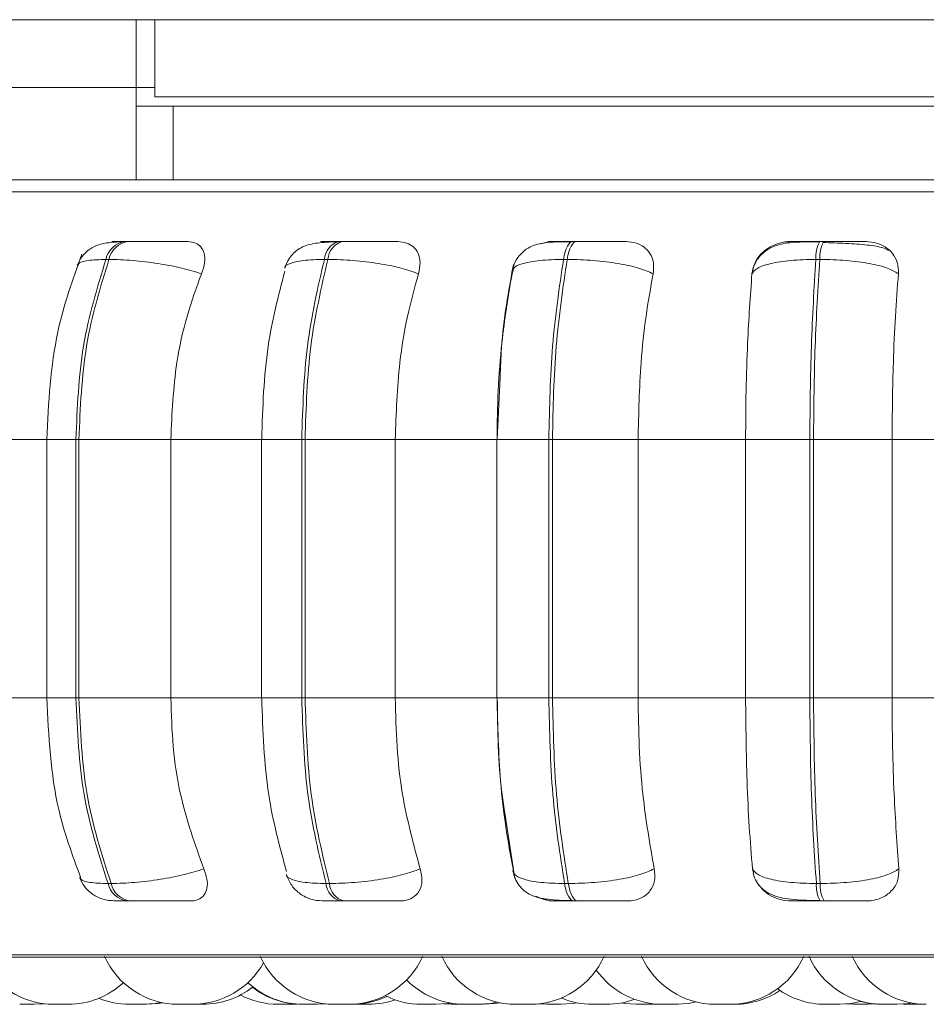
# Model space of a CAD drawing. Units: millimetres. Extents: x 470 to 882, y 315 to 595.
# Drawn here: x 797 to 798, y 484 to 485 of the extents above; entities that cross this region are included whole.
import ezdxf

# ---------------------------------------------------------------- set-up
doc = ezdxf.new("R2010")
doc.units = ezdxf.units.MM

msp = doc.modelspace()

# ---------------------------------------------------------------- linework, layer by layer
at = {"color": 7, "linetype": 'Continuous', "lineweight": 15}
for p, q in [((790.2134, 485.0346), (799.5734, 485.0346)), ((797.5534, 484.9611), (797.5534, 485.0346)), ((797.5734, 485.0346), (797.5734, 484.9511)), ((797.5534, 484.9611), (790.1134, 484.9611)), ((797.5534, 484.9611), (797.5534, 484.8611)), ((799.6734, 484.9511), (797.5734, 484.9511)), ((797.5934, 484.9411), (797.5534, 484.9411)), ((797.5934, 484.9411), (797.5934, 484.8611)), ((797.5934, 484.9411), (799.6734, 484.9411)), ((797.5534, 484.8611), (790.1134, 484.8611)), ((797.5534, 484.8611), (797.5934, 484.8611)), ((797.5934, 484.8611), (799.6734, 484.8611)), ((797.5446, 484.7944), (797.5412, 484.7944)), ((797.7767, 484.7944), (797.7729, 484.7944)), ((798.0305, 484.7944), (798.0265, 484.7944)), ((798.2984, 484.7944), (798.2942, 484.7944)), ((797.5205, 484.775), (797.5238, 484.775)), ((797.761, 484.775), (797.7572, 484.775)), ((798.0204, 484.775), (798.0164, 484.775)), ((798.2941, 484.775), (798.2899, 484.775)), ((797.9606, 484.7594), (797.9619, 484.7633)), ((797.9477, 484.6475), (797.9446, 484.58)), ((797.4563, 484.58), (797.4563, 484.3)), ((797.488, 484.58), (797.4912, 484.58)), ((797.488, 484.3), (797.488, 484.58)), ((797.4912, 484.58), (797.5908, 484.58)), ((797.4912, 484.58), (797.4912, 484.3)), ((797.5908, 484.58), (797.6917, 484.58)), ((797.5908, 484.58), (797.5908, 484.3)), ((797.6892, 484.58), (797.6892, 484.3)), ((797.7327, 484.58), (797.7363, 484.58)), ((797.7327, 484.3), (797.7327, 484.58)), ((797.7363, 484.58), (797.7363, 484.3)), ((797.7363, 484.58), (797.834, 484.58)), ((797.834, 484.58), (797.9443, 484.58)), ((797.834, 484.58), (797.834, 484.3)), ((797.9441, 484.58), (797.9441, 484.3)), ((798.0005, 484.3), (798.0005, 484.58)), ((798.0005, 484.58), (798.0044, 484.58)), ((798.0044, 484.58), (798.0972, 484.58)), ((798.0044, 484.58), (798.0044, 484.3)), ((798.0972, 484.58), (798.2137, 484.58)), ((798.0972, 484.58), (798.0972, 484.3)), ((798.2137, 484.58), (798.2833, 484.58)), ((798.2137, 484.3), (798.2137, 484.58)), ((798.2833, 484.3), (798.2833, 484.58)), ((798.2833, 484.58), (798.2873, 484.58)), ((798.2873, 484.58), (798.3724, 484.58)), ((798.2873, 484.58), (798.2873, 484.3)), ((798.3724, 484.58), (798.4915, 484.58)), ((798.3724, 484.58), (798.3724, 484.3)), ((797.4912, 484.3), (797.488, 484.3)), ((797.4912, 484.3), (797.5908, 484.3)), ((797.5908, 484.3), (797.6917, 484.3)), ((797.7327, 484.3), (797.7363, 484.3)), ((797.7363, 484.3), (797.834, 484.3)), ((797.834, 484.3), (797.9443, 484.3)), ((798.0005, 484.3), (798.0044, 484.3)), ((798.0044, 484.3), (798.0972, 484.3)), ((798.0972, 484.3), (798.2137, 484.3)), ((798.2137, 484.3), (798.2833, 484.3)), ((798.2833, 484.3), (798.2873, 484.3)), ((798.2873, 484.3), (798.3724, 484.3)), ((798.3724, 484.3), (798.4915, 484.3)), ((797.9526, 484.1774), (797.9635, 484.1043)), ((798.2224, 484.1101), (798.2211, 484.1147)), ((797.5228, 484.0988), (797.5261, 484.0988)), ((797.759, 484.0988), (797.7627, 484.0988)), ((798.0175, 484.0988), (798.0215, 484.0988)), ((798.2904, 484.0988), (798.2946, 484.0988)), ((797.5433, 484.08), (797.5466, 484.08)), ((797.7745, 484.08), (797.7782, 484.08)), ((798.0275, 484.08), (798.0315, 484.08)), ((798.2947, 484.08), (798.2988, 484.08)), ((797.0648, 484.019), (799.9208, 484.019)), ((797.4424, 483.968), (797.4534, 483.9686)), ((797.4643, 483.968), (797.4652, 483.968)), ((797.5992, 483.968), (797.6146, 483.968)), ((797.7224, 483.968), (797.7278, 483.9681)), ((797.7495, 483.968), (797.7588, 483.9685)), ((797.7682, 483.968), (797.7835, 483.968)), ((797.8625, 483.968), (797.8634, 483.968)), ((797.8864, 483.9684), (797.8949, 483.968)), ((797.9092, 483.968), (797.9246, 483.968)), ((797.9234, 483.968), (797.9234, 483.968)), ((797.989, 483.9684), (797.998, 483.968)), ((798.0479, 483.968), (798.0633, 483.968)), ((798.1106, 483.968), (798.1164, 483.9682)), ((798.1391, 483.968), (798.1236, 483.968)), ((798.1965, 483.968), (798.2019, 483.968)), ((798.3231, 483.9683), (798.3308, 483.968)), ((798.3462, 483.968), (798.3537, 483.9683)), ((798.3847, 483.9682), (798.3912, 483.968))]:
    msp.add_line(p, q, dxfattribs=at)
at = {"color": 8, "linetype": 'Continuous', "lineweight": 15}
for p, q in [((797.5534, 484.9611), (797.5734, 484.9611)), ((797.0383, 484.8482), (797.6138, 484.8482)), ((797.6138, 484.8482), (799.9473, 484.8482)), ((798.0305, 484.7944), (798.0306, 484.7944)), ((798.2984, 484.7944), (798.2984, 484.7944)), ((797.375, 484.58), (797.4563, 484.58)), ((797.4563, 484.58), (797.488, 484.58)), ((797.6892, 484.58), (797.7327, 484.58)), ((797.9441, 484.58), (798.0005, 484.58)), ((797.375, 484.3), (797.4563, 484.3)), ((797.4563, 484.3), (797.488, 484.3)), ((797.6892, 484.3), (797.7327, 484.3)), ((797.9441, 484.3), (798.0005, 484.3)), ((797.0549, 484.0216), (797.6238, 484.0216)), ((797.6238, 484.0216), (799.9306, 484.0216))]:
    msp.add_line(p, q, dxfattribs=at)
at = {"color": 7, "linetype": 'Continuous', "lineweight": 15, "flags": 128}
for points in [[(798.0164, 484.775), (798.0172, 484.7792), (798.0182, 484.7831), (798.0194, 484.7864), (798.0207, 484.7893), (798.0221, 484.7915), (798.0235, 484.7931), (798.025, 484.7941), (798.0265, 484.7944)], [(798.0306, 484.7944), (798.029, 484.7941), (798.0275, 484.7931), (798.0261, 484.7915), (798.0247, 484.7893), (798.0234, 484.7864), (798.0223, 484.7831), (798.0212, 484.7792), (798.0204, 484.775)], [(798.0275, 484.08), (798.026, 484.0803), (798.0245, 484.0812), (798.0231, 484.0828), (798.0218, 484.085), (798.0205, 484.0877), (798.0194, 484.091), (798.0183, 484.0947), (798.0175, 484.0988)], [(798.0215, 484.0988), (798.0224, 484.0947), (798.0234, 484.091), (798.0245, 484.0877), (798.0258, 484.085), (798.0271, 484.0828), (798.0286, 484.0812), (798.03, 484.0803), (798.0315, 484.08)], [(797.5613, 483.968), (797.5739, 483.9689), (797.5803, 483.97)], [(797.5644, 483.968), (797.577, 483.9689), (797.5818, 483.9697)], [(797.8779, 483.968), (797.8905, 483.9689), (797.893, 483.9693)], [(797.9246, 483.968), (797.9372, 483.9689), (797.9446, 483.9703)], [(797.9296, 483.968), (797.9422, 483.9689), (797.9471, 483.9697)], [(798.0134, 483.968), (798.026, 483.9689), (798.0306, 483.9697)], [(798.0792, 483.9694), (798.0826, 483.9689), (798.0952, 483.968)], [(798.139, 483.968), (798.1516, 483.9689), (798.1601, 483.9705)], [(798.3153, 483.968), (798.3279, 483.9689), (798.3383, 483.971)], [(798.3383, 483.971), (798.3487, 483.9689), (798.3613, 483.968)], [(798.3781, 483.968), (798.3907, 483.9689), (798.3938, 483.9694)]]:
    msp.add_lwpolyline(points, dxfattribs=at)
at = {"color": 7, "linetype": 'Continuous', "lineweight": 15}
for centre, radius, start, end in [((797.545, 484.7696), 0.0251, 98.402, 167.7128), ((797.5483, 484.7696), 0.0251, 98.402, 167.7128), ((797.7791, 484.7734), 0.0219, 106.2167, 175.8419), ((797.7829, 484.7734), 0.0219, 106.2167, 175.8419), ((798.3224, 484.778), 0.0326, 149.7243, 185.3117), ((798.3266, 484.778), 0.0326, 149.7243, 185.3117), ((797.5469, 484.1045), 0.0248, 193.3189, 261.5825), ((797.5502, 484.1045), 0.0248, 193.3242, 261.5838), ((797.7804, 484.1007), 0.0216, 185.0598, 253.8785), ((797.7842, 484.1007), 0.0216, 185.05, 253.8883), ((798.3218, 484.096), 0.0315, 174.8849, 210.5121), ((798.3261, 484.096), 0.0316, 174.9171, 210.4799), ((797.4643, 484.056), 0.088, 204.1477, 270), ((797.5992, 484.056), 0.088, 204.1477, 270), ((797.6146, 484.056), 0.088, 270, 330.748), ((797.7681, 484.056), 0.088, 204.1477, 270), ((797.7835, 484.056), 0.088, 270, 335.8523), ((797.9647, 484.056), 0.088, 204.1477, 270), ((797.9801, 484.056), 0.088, 270, 335.8523), ((798.1812, 484.056), 0.088, 204.1477, 270), ((798.1966, 484.056), 0.088, 270, 335.8523), ((798.3627, 484.056), 0.088, 204.1477, 270), ((798.4095, 484.056), 0.088, 204.1477, 270), ((798.1236, 484.056), 0.088, 215.3387, 270), ((797.4797, 484.056), 0.088, 270, 312.7577), ((797.7341, 484.056), 0.088, 227.2309, 270), ((797.9092, 484.056), 0.088, 224.4284, 270), ((797.6256, 484.056), 0.088, 270, 307.6861), ((797.707, 484.056), 0.088, 242.233, 270), ((797.7332, 484.056), 0.088, 232.0777, 270), ((798.2019, 484.056), 0.088, 270, 303.8364), ((798.2999, 484.056), 0.088, 234.0586, 270), ((797.5459, 484.056), 0.088, 247.8876, 270), ((797.7874, 484.056), 0.088, 270, 295.2626), ((797.8055, 484.056), 0.088, 270, 288.8826), ((797.8625, 484.056), 0.088, 243.3497, 270), ((798.0479, 484.056), 0.088, 247.3399, 270), ((798.0633, 484.056), 0.088, 270, 289.5793)]:
    msp.add_arc(centre, radius, start, end, dxfattribs=at)
for points, knots in [([(797.5382, 484.7941), (797.5325, 484.7938), (797.5215, 484.7933), (797.5083, 484.7899), (797.4986, 484.7832), (797.4925, 484.7754), (797.4905, 484.7708), (797.4895, 484.7686)], [0, 0, 0, 0, 0.283615, 0.545267, 0.783785, 0.894741, 1, 1, 1, 1]), ([(797.5413, 484.7944), (797.539, 484.7944), (797.5342, 484.7944), (797.5296, 484.7944), (797.5271, 484.7944), (797.5267, 484.7943), (797.5308, 484.7943), (797.5387, 484.7942), (797.5427, 484.7942)], [0, 0, 0, 0, 0.124093, 0.250108, 0.373384, 0.500754, 0.750052, 1, 1, 1, 1]), ([(797.6092, 484.7942), (797.6055, 484.7942), (797.5981, 484.7943), (797.5839, 484.7943), (797.5716, 484.7944), (797.562, 484.7944), (797.5527, 484.7944), (797.5473, 484.7944), (797.5447, 484.7944)], [0, 0, 0, 0, 0.249952, 0.499273, 0.626957, 0.749926, 0.876092, 1, 1, 1, 1]), ([(797.6092, 484.7942), (797.6121, 484.7939), (797.618, 484.7933), (797.624, 484.7886), (797.6275, 484.7815), (797.6281, 484.7715), (797.6255, 484.7636), (797.6241, 484.7594)], [0, 0, 0, 0, 0.17779, 0.354806, 0.546325, 0.763532, 1, 1, 1, 1]), ([(797.7707, 484.7941), (797.7634, 484.7938), (797.7495, 484.7933), (797.7362, 484.7902), (797.7272, 484.7849), (797.7216, 484.7796), (797.7171, 484.7732), (797.7153, 484.7681), (797.7144, 484.7656)], [0, 0, 0, 0, 0.295558, 0.562216, 0.684229, 0.798045, 0.903134, 1, 1, 1, 1]), ([(797.7627, 484.7942), (797.7596, 484.7942), (797.7535, 484.7943), (797.7522, 484.7943), (797.7548, 484.7944), (797.7589, 484.7944), (797.7649, 484.7944), (797.7703, 484.7944), (797.773, 484.7944)], [0, 0, 0, 0, 0.249938, 0.499291, 0.626659, 0.749877, 0.875941, 1, 1, 1, 1]), ([(797.7549, 484.7931), (797.7558, 484.7934), (797.7584, 484.7942), (797.761, 484.7942), (797.7627, 484.7942)], [0, 0, 0, 0, 0.328191, 1, 1, 1, 1]), ([(797.8369, 484.7942), (797.8341, 484.7942), (797.8286, 484.7943), (797.8161, 484.7943), (797.8045, 484.7944), (797.7951, 484.7944), (797.7855, 484.7944), (797.7796, 484.7944), (797.7767, 484.7944)], [0, 0, 0, 0, 0.2499746, 0.4992596, 0.6269385, 0.7498931, 0.8760722, 1, 1, 1, 1]), ([(797.8369, 484.7942), (797.8402, 484.7939), (797.8468, 484.7933), (797.8543, 484.7886), (797.8595, 484.7815), (797.8618, 484.7715), (797.8601, 484.7636), (797.8592, 484.7594)], [0, 0, 0, 0, 0.177756, 0.354803, 0.546328, 0.763512, 1, 1, 1, 1]), ([(798.025, 484.7941), (798.0175, 484.7941), (798.0031, 484.794), (797.9888, 484.7922), (797.9778, 484.7875), (797.97, 484.7815), (797.9635, 484.7728), (797.9614, 484.7653), (797.9604, 484.7616)], [0, 0, 0, 0, 0.265977, 0.504283, 0.623097, 0.745843, 0.872815, 1, 1, 1, 1]), ([(797.9916, 484.7917), (797.9942, 484.7926), (797.9986, 484.794), (798.003, 484.7942), (798.0048, 484.7942)], [0, 0, 0, 0, 0.581244, 1, 1, 1, 1]), ([(798.0048, 484.7942), (798.0028, 484.7942), (797.9987, 484.7943), (798.0003, 484.7943), (798.005, 484.7944), (798.0105, 484.7944), (798.0177, 484.7944), (798.0236, 484.7944), (798.0265, 484.7944)], [0, 0, 0, 0, 0.2499739, 0.4992618, 0.6266409, 0.74989, 0.8759236, 1, 1, 1, 1]), ([(798.0845, 484.7942), (798.0828, 484.7942), (798.0794, 484.7943), (798.0689, 484.7943), (798.0583, 484.7944), (798.0493, 484.7944), (798.0398, 484.7944), (798.0336, 484.7944), (798.0306, 484.7944)], [0, 0, 0, 0, 0.249974, 0.499297, 0.626937, 0.749885, 0.876076, 1, 1, 1, 1]), ([(798.0845, 484.7942), (798.0881, 484.7939), (798.0953, 484.7933), (798.1041, 484.7886), (798.1107, 484.7815), (798.1147, 484.7715), (798.1139, 484.7636), (798.1135, 484.7594)], [0, 0, 0, 0, 0.17776, 0.354816, 0.546307, 0.763549, 1, 1, 1, 1]), ([(798.2936, 484.7941), (798.2854, 484.7941), (798.2695, 484.794), (798.2527, 484.7922), (798.2398, 484.7873), (798.2307, 484.7808), (798.2231, 484.7711), (798.2212, 484.7627), (798.2203, 484.7584)], [0, 0, 0, 0, 0.247042, 0.479169, 0.599457, 0.727333, 0.862486, 1, 1, 1, 1]), ([(798.2206, 484.7594), (798.2215, 484.7638), (798.2232, 484.7725), (798.2322, 484.7836), (798.2437, 484.7909), (798.2542, 484.7939), (798.2599, 484.7941), (798.2618, 484.7942)], [0, 0, 0, 0, 0.247963, 0.496303, 0.732912, 0.910172, 1, 1, 1, 1]), ([(798.2618, 484.7942), (798.2608, 484.7942), (798.2589, 484.7943), (798.2633, 484.7943), (798.2699, 484.7944), (798.2768, 484.7944), (798.2849, 484.7944), (798.2912, 484.7944), (798.2943, 484.7944)], [0, 0, 0, 0, 0.2499505, 0.4992507, 0.6266342, 0.7498616, 0.8759309, 1, 1, 1, 1]), ([(798.3687, 484.7846), (798.3669, 484.7856), (798.3625, 484.7882), (798.3493, 484.7902), (798.3347, 484.7916), (798.3225, 484.7923), (798.3097, 484.7928), (798.3013, 484.7931), (798.2972, 484.7932)], [0, 0, 0, 0, 0.174839, 0.45782, 0.596799, 0.73385, 0.868538, 1, 1, 1, 1]), ([(798.3446, 484.7942), (798.3439, 484.7942), (798.3427, 484.7943), (798.3345, 484.7943), (798.3254, 484.7944), (798.3171, 484.7944), (798.3079, 484.7944), (798.3016, 484.7944), (798.2984, 484.7944)], [0, 0, 0, 0, 0.2499735, 0.4992702, 0.6269438, 0.7498961, 0.8760587, 1, 1, 1, 1]), ([(798.3446, 484.7942), (798.3483, 484.7939), (798.3558, 484.7933), (798.3656, 484.7886), (798.3735, 484.7815), (798.379, 484.7715), (798.3792, 484.7636), (798.3793, 484.7594)], [0, 0, 0, 0, 0.177756, 0.354801, 0.546327, 0.763517, 1, 1, 1, 1]), ([(797.4943, 484.7807), (797.4845, 484.7532), (797.4621, 484.6907), (797.4584, 484.6197), (797.4563, 484.58)], [0, 0, 0, 0, 0.440197, 1, 1, 1, 1]), ([(797.488, 484.58), (797.4894, 484.6143), (797.4922, 484.6829), (797.5111, 484.7443), (797.5205, 484.775)], [0, 0, 0, 0, 0.499999, 1, 1, 1, 1]), ([(797.5238, 484.775), (797.5144, 484.7443), (797.4956, 484.6829), (797.4927, 484.6143), (797.4912, 484.58)], [0, 0, 0, 0, 0.5, 1, 1, 1, 1]), ([(797.6241, 484.7594), (797.6172, 484.7615), (797.6031, 484.7658), (797.5768, 484.7708), (797.5485, 484.7743), (797.5321, 484.7747), (797.5238, 484.775)], [0, 0, 0, 0, 0.236577, 0.482324, 0.737995, 1, 1, 1, 1]), ([(797.7327, 484.58), (797.7338, 484.6143), (797.7359, 484.6829), (797.7501, 484.7443), (797.7572, 484.775)], [0, 0, 0, 0, 0.499998, 1, 1, 1, 1]), ([(797.761, 484.775), (797.7539, 484.7443), (797.7396, 484.6829), (797.7374, 484.6143), (797.7363, 484.58)], [0, 0, 0, 0, 0.499998, 1, 1, 1, 1]), ([(797.8592, 484.7594), (797.8532, 484.7615), (797.8411, 484.7658), (797.8161, 484.7708), (797.7878, 484.7743), (797.77, 484.7747), (797.761, 484.775)], [0, 0, 0, 0, 0.236554, 0.482314, 0.737994, 1, 1, 1, 1]), ([(797.9622, 484.7693), (797.9568, 484.7403), (797.9497, 484.7021), (797.9481, 484.6581), (797.9477, 484.6475)], [0, 0, 0, 0, 0.758309, 1, 1, 1, 1]), ([(798.0005, 484.58), (798.0012, 484.6143), (798.0026, 484.6829), (798.0118, 484.7443), (798.0164, 484.775)], [0, 0, 0, 0, 0.499997, 1, 1, 1, 1]), ([(798.0204, 484.775), (798.0158, 484.7443), (798.0065, 484.6829), (798.0051, 484.6143), (798.0044, 484.58)], [0, 0, 0, 0, 0.4999995, 1, 1, 1, 1]), ([(798.1135, 484.7594), (798.1086, 484.7615), (798.0988, 484.7658), (798.076, 484.7708), (798.0486, 484.7743), (798.0299, 484.7747), (798.0204, 484.775)], [0, 0, 0, 0, 0.236564, 0.482328, 0.737986, 1, 1, 1, 1]), ([(798.2206, 484.7594), (798.2221, 484.7615), (798.2253, 484.7658), (798.2401, 484.7708), (798.262, 484.7743), (798.2805, 484.7747), (798.2899, 484.775)], [0, 0, 0, 0, 0.236596, 0.482317, 0.737986, 1, 1, 1, 1]), ([(798.2833, 484.58), (798.2836, 484.6143), (798.2841, 484.6829), (798.288, 484.7443), (798.2899, 484.775)], [0, 0, 0, 0, 0.5, 1, 1, 1, 1]), ([(798.2941, 484.775), (798.2922, 484.7443), (798.2883, 484.6829), (798.2876, 484.6143), (798.2873, 484.58)], [0, 0, 0, 0, 0.499996, 1, 1, 1, 1]), ([(798.3793, 484.7594), (798.3757, 484.7615), (798.3685, 484.7658), (798.3485, 484.7708), (798.3229, 484.7743), (798.3038, 484.7747), (798.2941, 484.775)], [0, 0, 0, 0, 0.236581, 0.482319, 0.737985, 1, 1, 1, 1]), ([(797.6241, 484.7594), (797.6186, 484.7443), (797.6075, 484.714), (797.5942, 484.6538), (797.5921, 484.608), (797.5908, 484.58)], [0, 0, 0, 0, 0.279285, 0.558459, 1, 1, 1, 1]), ([(797.7144, 484.7622), (797.7074, 484.7357), (797.6926, 484.679), (797.6904, 484.6144), (797.6893, 484.58)], [0, 0, 0, 0, 0.467839, 1, 1, 1, 1]), ([(797.8592, 484.7594), (797.855, 484.7443), (797.8466, 484.714), (797.8366, 484.6538), (797.835, 484.608), (797.834, 484.58)], [0, 0, 0, 0, 0.279286, 0.558457, 1, 1, 1, 1]), ([(797.9443, 484.58), (797.9446, 484.5976), (797.9451, 484.633), (797.9498, 484.6951), (797.9565, 484.735), (797.9606, 484.7594)], [0, 0, 0, 0, 0.279105, 0.558216, 1, 1, 1, 1]), ([(798.1135, 484.7594), (798.1108, 484.7443), (798.1053, 484.714), (798.0989, 484.6538), (798.0978, 484.608), (798.0972, 484.58)], [0, 0, 0, 0, 0.27928, 0.558464, 1, 1, 1, 1]), ([(798.2137, 484.58), (798.2138, 484.5976), (798.214, 484.633), (798.216, 484.6951), (798.2188, 484.735), (798.2206, 484.7594)], [0, 0, 0, 0, 0.279108, 0.558218, 1, 1, 1, 1]), ([(798.3793, 484.7594), (798.3782, 484.7443), (798.3759, 484.714), (798.3731, 484.6538), (798.3727, 484.608), (798.3724, 484.58)], [0, 0, 0, 0, 0.27928, 0.558462, 1, 1, 1, 1]), ([(797.4563, 484.3), (797.4584, 484.2586), (797.4619, 484.1897), (797.4841, 484.1297), (797.493, 484.1056)], [0, 0, 0, 0, 0.599612, 1, 1, 1, 1]), ([(797.5228, 484.0988), (797.5127, 484.1303), (797.4926, 484.1933), (797.4895, 484.2644), (797.488, 484.3)], [0, 0, 0, 0, 0.500003, 1, 1, 1, 1]), ([(797.4912, 484.3), (797.4928, 484.2644), (797.4959, 484.1933), (797.516, 484.1303), (797.5261, 484.0988)], [0, 0, 0, 0, 0.499997, 1, 1, 1, 1]), ([(797.5908, 484.3), (797.5914, 484.2823), (797.5924, 484.2469), (797.6022, 484.1825), (797.6172, 484.1409), (797.6266, 484.1147)], [0, 0, 0, 0, 0.269142, 0.538283, 1, 1, 1, 1]), ([(797.6893, 484.3), (797.6905, 484.2642), (797.6929, 484.1971), (797.7088, 484.1389), (797.7162, 484.1117)], [0, 0, 0, 0, 0.532458, 1, 1, 1, 1]), ([(797.759, 484.0988), (797.7514, 484.1303), (797.7361, 484.1933), (797.7338, 484.2644), (797.7327, 484.3)], [0, 0, 0, 0, 0.500003, 1, 1, 1, 1]), ([(797.7363, 484.3), (797.7375, 484.2644), (797.7398, 484.1933), (797.7551, 484.1303), (797.7627, 484.0988)], [0, 0, 0, 0, 0.5, 1, 1, 1, 1]), ([(797.834, 484.3), (797.8344, 484.2823), (797.8352, 484.2469), (797.8426, 484.1825), (797.8539, 484.1409), (797.861, 484.1147)], [0, 0, 0, 0, 0.269142, 0.53828, 1, 1, 1, 1]), ([(797.9618, 484.1147), (797.959, 484.1296), (797.9534, 484.1595), (797.9463, 484.2214), (797.9451, 484.2695), (797.9443, 484.3)], [0, 0, 0, 0, 0.269326, 0.538539, 1, 1, 1, 1]), ([(797.9446, 484.3), (797.945, 484.2645), (797.9455, 484.2214), (797.9515, 484.184), (797.9526, 484.1774)], [0, 0, 0, 0, 0.821702, 1, 1, 1, 1]), ([(798.0175, 484.0988), (798.0126, 484.1303), (798.0027, 484.1933), (798.0012, 484.2644), (798.0005, 484.3)], [0, 0, 0, 0, 0.499999, 1, 1, 1, 1]), ([(798.0044, 484.3), (798.0052, 484.2644), (798.0067, 484.1933), (798.0166, 484.1303), (798.0215, 484.0988)], [0, 0, 0, 0, 0.4999976, 1, 1, 1, 1]), ([(798.0972, 484.3), (798.0975, 484.2823), (798.098, 484.2469), (798.1028, 484.1825), (798.1101, 484.1409), (798.1147, 484.1147)], [0, 0, 0, 0, 0.269142, 0.53828, 1, 1, 1, 1]), ([(798.2211, 484.1147), (798.2199, 484.1296), (798.2175, 484.1595), (798.2145, 484.2214), (798.214, 484.2695), (798.2137, 484.3)], [0, 0, 0, 0, 0.269325, 0.538535, 1, 1, 1, 1]), ([(798.2904, 484.0988), (798.2883, 484.1303), (798.2842, 484.1933), (798.2836, 484.2644), (798.2833, 484.3)], [0, 0, 0, 0, 0.5, 1, 1, 1, 1]), ([(798.2873, 484.3), (798.2877, 484.2644), (798.2883, 484.1933), (798.2925, 484.1303), (798.2946, 484.0988)], [0, 0, 0, 0, 0.499999, 1, 1, 1, 1]), ([(798.3724, 484.3), (798.3725, 484.2823), (798.3728, 484.2469), (798.3748, 484.1825), (798.3779, 484.1409), (798.3798, 484.1147)], [0, 0, 0, 0, 0.269144, 0.538285, 1, 1, 1, 1]), ([(797.6266, 484.1147), (797.6197, 484.1125), (797.6057, 484.1081), (797.5794, 484.1031), (797.5509, 484.0995), (797.5345, 484.099), (797.5261, 484.0988)], [0, 0, 0, 0, 0.235261, 0.480705, 0.7367, 1, 1, 1, 1]), ([(797.6266, 484.1147), (797.6281, 484.1103), (797.6311, 484.1015), (797.63, 484.0904), (797.6249, 484.0832), (797.6182, 484.0803), (797.6138, 484.08), (797.6123, 484.08)], [0, 0, 0, 0, 0.250944, 0.502325, 0.741342, 0.914577, 1, 1, 1, 1]), ([(797.7163, 484.1082), (797.7179, 484.1043), (797.7212, 484.0963), (797.7307, 484.0871), (797.7422, 484.0811), (797.7506, 484.0803), (797.7547, 484.08)], [0, 0, 0, 0, 0.249799, 0.508044, 0.761979, 1, 1, 1, 1]), ([(797.861, 484.1147), (797.8551, 484.1125), (797.843, 484.1081), (797.8181, 484.1031), (797.7897, 484.0995), (797.7718, 484.099), (797.7627, 484.0988)], [0, 0, 0, 0, 0.235268, 0.480705, 0.736703, 1, 1, 1, 1]), ([(797.861, 484.1147), (797.862, 484.1103), (797.864, 484.1015), (797.8609, 484.0904), (797.8538, 484.0832), (797.8458, 484.0803), (797.8408, 484.08), (797.8392, 484.08)], [0, 0, 0, 0, 0.25099, 0.502298, 0.741313, 0.914544, 1, 1, 1, 1]), ([(797.9616, 484.1124), (797.9623, 484.1097), (797.9638, 484.104), (797.9681, 484.0966), (797.9739, 484.0905), (797.9838, 484.0844), (797.9961, 484.0818), (798.0117, 484.0806), (798.0212, 484.0804), (798.026, 484.0803)], [0, 0, 0, 0, 0.088459, 0.187563, 0.29776, 0.418519, 0.689984, 0.840496, 1, 1, 1, 1]), ([(797.9618, 484.1147), (797.9619, 484.1125), (797.9621, 484.1081), (797.9726, 484.1031), (797.9909, 484.0995), (798.0085, 484.099), (798.0175, 484.0988)], [0, 0, 0, 0, 0.235251, 0.480715, 0.736663, 1, 1, 1, 1]), ([(798.1147, 484.1147), (798.1099, 484.1125), (798.1001, 484.1081), (798.0774, 484.1031), (798.0499, 484.0995), (798.0311, 484.099), (798.0215, 484.0988)], [0, 0, 0, 0, 0.235269, 0.48071, 0.736681, 1, 1, 1, 1]), ([(798.1147, 484.1147), (798.1151, 484.1103), (798.116, 484.1015), (798.1109, 484.0904), (798.1021, 484.0832), (798.093, 484.0803), (798.0877, 484.08), (798.086, 484.08)], [0, 0, 0, 0, 0.250971, 0.502308, 0.741311, 0.914547, 1, 1, 1, 1]), ([(798.2211, 484.1147), (798.2226, 484.1125), (798.2258, 484.1081), (798.2404, 484.1031), (798.2623, 484.0995), (798.2809, 484.099), (798.2904, 484.0988)], [0, 0, 0, 0, 0.235262, 0.480698, 0.736674, 1, 1, 1, 1]), ([(798.222, 484.11), (798.2222, 484.1091), (798.2231, 484.1049), (798.2268, 484.0985), (798.2329, 484.0916), (798.2443, 484.0847), (798.2588, 484.0818), (798.2773, 484.0806), (798.2883, 484.0804), (798.294, 484.0803)], [0, 0, 0, 0, 0.028161, 0.130895, 0.246798, 0.374958, 0.665124, 0.827545, 1, 1, 1, 1]), ([(798.3798, 484.1147), (798.3763, 484.1125), (798.369, 484.1081), (798.3492, 484.1031), (798.3235, 484.0995), (798.3043, 484.099), (798.2946, 484.0988)], [0, 0, 0, 0, 0.23525, 0.480689, 0.736695, 1, 1, 1, 1]), ([(798.3798, 484.1147), (798.3797, 484.1103), (798.3795, 484.1015), (798.3725, 484.0904), (798.3623, 484.0832), (798.3524, 484.0803), (798.3469, 484.08), (798.3451, 484.08)], [0, 0, 0, 0, 0.250979, 0.502306, 0.741321, 0.914524, 1, 1, 1, 1]), ([(797.4919, 484.1052), (797.4936, 484.1018), (797.4971, 484.0948), (797.5061, 484.0866), (797.5171, 484.081), (797.5253, 484.0803), (797.5293, 484.08)], [0, 0, 0, 0, 0.239009, 0.492852, 0.750565, 1, 1, 1, 1]), ([(798.2626, 484.08), (798.2588, 484.0803), (798.2512, 484.0809), (798.2407, 484.0855), (798.2327, 484.0909), (798.2296, 484.0955), (798.2284, 484.0972)], [0, 0, 0, 0, 0.270433, 0.539684, 0.83333, 1, 1, 1, 1]), ([(798.0065, 484.08), (798.0028, 484.0802), (797.9959, 484.0807), (797.9895, 484.0837), (797.9865, 484.0851)], [0, 0, 0, 0, 0.535052, 1, 1, 1, 1]), ([(797.5293, 484.08), (797.5292, 484.08), (797.5289, 484.08), (797.5315, 484.08), (797.536, 484.08), (797.5408, 484.08), (797.5433, 484.08)], [0, 0, 0, 0, 0.255049, 0.500691, 0.752556, 1, 1, 1, 1]), ([(797.5466, 484.08), (797.5493, 484.08), (797.5548, 484.08), (797.5645, 484.08), (797.5743, 484.08), (797.5869, 484.08), (797.6012, 484.08), (797.6086, 484.08), (797.6123, 484.08)], [0, 0, 0, 0, 0.123741, 0.250049, 0.37276, 0.500728, 0.749953, 1, 1, 1, 1]), ([(797.7547, 484.08), (797.7551, 484.08), (797.756, 484.08), (797.7602, 484.08), (797.7662, 484.08), (797.7717, 484.08), (797.7745, 484.08)], [0, 0, 0, 0, 0.255039, 0.500708, 0.752595, 1, 1, 1, 1]), ([(797.7782, 484.08), (797.7812, 484.08), (797.7872, 484.08), (797.797, 484.08), (797.8067, 484.08), (797.8185, 484.08), (797.831, 484.08), (797.8365, 484.08), (797.8392, 484.08)], [0, 0, 0, 0, 0.1237522, 0.2500412, 0.3727681, 0.5007169, 0.749963, 1, 1, 1, 1]), ([(798.0065, 484.08), (798.0043, 484.08), (797.9999, 484.08), (798.0011, 484.08), (798.0056, 484.08), (798.0112, 484.08), (798.0184, 484.08), (798.0245, 484.08), (798.0275, 484.08)], [0, 0, 0, 0, 0.250032, 0.499284, 0.626977, 0.749968, 0.87611, 1, 1, 1, 1]), ([(798.0315, 484.08), (798.0347, 484.08), (798.041, 484.08), (798.0508, 484.08), (798.0599, 484.08), (798.0706, 484.08), (798.081, 484.08), (798.0843, 484.08), (798.086, 484.08)], [0, 0, 0, 0, 0.123732, 0.250018, 0.372744, 0.50071, 0.749947, 1, 1, 1, 1]), ([(798.2626, 484.08), (798.2615, 484.08), (798.2593, 484.08), (798.2634, 484.08), (798.2699, 484.08), (798.2768, 484.08), (798.2851, 484.08), (798.2915, 484.08), (798.2947, 484.08)], [0, 0, 0, 0, 0.25005, 0.499276, 0.626962, 0.749942, 0.87612, 1, 1, 1, 1]), ([(798.2988, 484.08), (798.3021, 484.08), (798.3086, 484.08), (798.3179, 484.08), (798.3263, 484.08), (798.3355, 484.08), (798.3435, 484.08), (798.3446, 484.08), (798.3451, 484.08)], [0, 0, 0, 0, 0.123726, 0.250022, 0.372748, 0.500734, 0.749945, 1, 1, 1, 1]), ([(797.4271, 483.968), (797.4271, 483.968), (797.4272, 483.968), (797.4288, 483.968), (797.4312, 483.968), (797.4341, 483.968), (797.4367, 483.968), (797.4385, 483.968), (797.4399, 483.968), (797.4409, 483.968), (797.4414, 483.968), (797.4417, 483.968), (797.4421, 483.968), (797.4425, 483.968), (797.4424, 483.968), (797.4424, 483.968)], [0, 0, 0, 0, 0.104331, 0.229095, 0.353774, 0.477658, 0.592291, 0.666913, 0.729424, 0.791768, 0.854194, 0.856142, 0.872289, 0.978824, 1, 1, 1, 1]), ([(797.4644, 483.968), (797.4644, 483.968), (797.4642, 483.968), (797.4652, 483.968), (797.4669, 483.968), (797.4692, 483.968), (797.4713, 483.968), (797.4734, 483.968), (797.4754, 483.968), (797.4771, 483.968), (797.4782, 483.968), (797.479, 483.968), (797.4796, 483.968), (797.4796, 483.968), (797.4796, 483.968)], [0, 0, 0, 0, 0.041788, 0.165754, 0.273681, 0.401121, 0.471775, 0.535904, 0.660201, 0.729961, 0.790629, 0.853703, 0.920189, 1, 1, 1, 1]), ([(797.5459, 483.968), (797.5459, 483.968), (797.5459, 483.968), (797.5472, 483.968), (797.5487, 483.968), (797.5498, 483.968), (797.5499, 483.968)], [0, 0, 0, 0, 0.242504, 0.605243, 0.967824, 1, 1, 1, 1]), ([(797.546, 483.968), (797.546, 483.968), (797.5459, 483.968), (797.5462, 483.968), (797.5468, 483.968), (797.5478, 483.968), (797.5493, 483.968), (797.5515, 483.968), (797.5541, 483.968), (797.5561, 483.968), (797.5579, 483.968), (797.5598, 483.968), (797.5612, 483.968), (797.5612, 483.968), (797.5612, 483.968)], [0, 0, 0, 0, 0.027009, 0.096433, 0.163447, 0.228129, 0.290869, 0.415797, 0.535424, 0.604601, 0.666738, 0.78409, 0.909152, 1, 1, 1, 1]), ([(797.549, 483.968), (797.549, 483.968), (797.5489, 483.968), (797.5492, 483.968), (797.5498, 483.968), (797.5509, 483.968), (797.5516, 483.968), (797.552, 483.968)], [0, 0, 0, 0, 0.015701, 0.222627, 0.576336, 0.790341, 1, 1, 1, 1]), ([(797.5582, 483.968), (797.5582, 483.968), (797.5591, 483.968), (797.5603, 483.968), (797.5619, 483.968), (797.5625, 483.968), (797.5629, 483.968), (797.5635, 483.968), (797.5641, 483.968), (797.5644, 483.968), (797.5644, 483.968), (797.5644, 483.968)], [0, 0, 0, 0, 0.002035, 0.237463, 0.380532, 0.523109, 0.527277, 0.564673, 0.807794, 0.952032, 1, 1, 1, 1]), ([(797.5605, 483.968), (797.5606, 483.968), (797.5609, 483.968), (797.561, 483.968), (797.5611, 483.968), (797.5612, 483.968), (797.5611, 483.968), (797.5611, 483.968)], [0, 0, 0, 0, 0.196525, 0.679735, 0.695231, 0.820045, 1, 1, 1, 1]), ([(797.6147, 483.968), (797.6147, 483.968), (797.6155, 483.968), (797.6176, 483.968), (797.6201, 483.968), (797.622, 483.968), (797.6236, 483.968), (797.6249, 483.968), (797.6254, 483.968), (797.6257, 483.968), (797.6256, 483.968), (797.6256, 483.968)], [0, 0, 0, 0, 0.0088164, 0.1958078, 0.3837341, 0.489585, 0.5975694, 0.7929186, 0.9033476, 0.9993607, 1, 1, 1, 1]), ([(797.6228, 483.968), (797.6232, 483.968), (797.6238, 483.968), (797.6243, 483.968), (797.6245, 483.968), (797.6249, 483.968), (797.625, 483.968), (797.625, 483.968), (797.625, 483.968)], [0, 0, 0, 0, 0.237322, 0.491429, 0.499205, 0.564856, 0.998389, 1, 1, 1, 1]), ([(797.7071, 483.968), (797.7071, 483.968), (797.7072, 483.968), (797.7079, 483.968), (797.7086, 483.968), (797.7089, 483.968), (797.709, 483.968), (797.7097, 483.968), (797.7111, 483.968), (797.7131, 483.968), (797.7151, 483.968), (797.7169, 483.968), (797.7186, 483.968), (797.7194, 483.968), (797.7199, 483.968), (797.7207, 483.968), (797.7216, 483.968), (797.7222, 483.968), (797.7224, 483.968), (797.7224, 483.968), (797.7224, 483.968), (797.7224, 483.968), (797.7224, 483.968)], [0, 0, 0, 0, 0.096577, 0.166406, 0.229462, 0.229955, 0.233659, 0.244345, 0.354661, 0.441875, 0.502086, 0.604898, 0.667156, 0.7294, 0.731425, 0.747487, 0.85378, 0.91672, 0.979421, 0.981594, 0.997987, 1, 1, 1, 1]), ([(797.7332, 483.968), (797.7332, 483.968), (797.7331, 483.968), (797.7334, 483.968), (797.7337, 483.968), (797.7342, 483.968), (797.7342, 483.968)], [0, 0, 0, 0, 0.026804, 0.380058, 0.983894, 1, 1, 1, 1]), ([(797.7341, 483.968), (797.7341, 483.968), (797.7341, 483.968), (797.7344, 483.968), (797.7353, 483.968), (797.7366, 483.968), (797.7383, 483.968), (797.7408, 483.968), (797.7434, 483.968), (797.7453, 483.968), (797.747, 483.968), (797.7484, 483.968), (797.7491, 483.968), (797.7495, 483.968), (797.7494, 483.968), (797.7494, 483.968)], [0, 0, 0, 0, 0.0186, 0.0795, 0.203539, 0.272197, 0.332613, 0.459981, 0.584987, 0.648391, 0.715783, 0.834183, 0.89692, 0.959654, 1, 1, 1, 1]), ([(797.7415, 483.968), (797.7418, 483.968), (797.7429, 483.968), (797.7445, 483.968), (797.746, 483.968), (797.7467, 483.968), (797.7471, 483.968), (797.7477, 483.968), (797.7483, 483.968), (797.7486, 483.968), (797.7486, 483.968), (797.7486, 483.968)], [0, 0, 0, 0, 0.083182, 0.299524, 0.430994, 0.561846, 0.566001, 0.599907, 0.823782, 0.956326, 1, 1, 1, 1]), ([(797.7721, 483.968), (797.772, 483.968), (797.7719, 483.968), (797.7721, 483.968), (797.7724, 483.968), (797.7724, 483.968)], [0, 0, 0, 0, 0.259802, 0.927588, 1, 1, 1, 1]), ([(797.7833, 483.968), (797.7834, 483.968), (797.7843, 483.968), (797.7858, 483.968), (797.7872, 483.968), (797.7873, 483.968), (797.7873, 483.968)], [0, 0, 0, 0, 0.025372, 0.3683477, 0.7347678, 1, 1, 1, 1]), ([(797.7902, 483.968), (797.7902, 483.968), (797.7901, 483.968), (797.7906, 483.968), (797.7916, 483.968), (797.7928, 483.968), (797.7944, 483.968), (797.7953, 483.968), (797.7958, 483.968), (797.7959, 483.968), (797.796, 483.968), (797.797, 483.968), (797.7987, 483.968), (797.8007, 483.968), (797.8025, 483.968), (797.8038, 483.968), (797.8048, 483.968), (797.8051, 483.968), (797.8053, 483.968), (797.8055, 483.968), (797.8054, 483.968), (797.8054, 483.968)], [0, 0, 0, 0, 0.042285, 0.129442, 0.189642, 0.292552, 0.354832, 0.41711, 0.417307, 0.418313, 0.421187, 0.431861, 0.542313, 0.629469, 0.689622, 0.792459, 0.854791, 0.917128, 0.918971, 0.935199, 1, 1, 1, 1]), ([(797.8626, 483.968), (797.8626, 483.968), (797.8624, 483.968), (797.8634, 483.968), (797.8651, 483.968), (797.8674, 483.968), (797.8695, 483.968), (797.8716, 483.968), (797.8736, 483.968), (797.8753, 483.968), (797.8764, 483.968), (797.8771, 483.968), (797.8778, 483.968), (797.8778, 483.968), (797.8778, 483.968)], [0, 0, 0, 0, 0.041601, 0.165783, 0.273581, 0.401147, 0.471777, 0.535919, 0.660307, 0.729889, 0.790783, 0.853872, 0.920374, 1, 1, 1, 1]), ([(797.895, 483.968), (797.895, 483.968), (797.8949, 483.968), (797.8952, 483.968), (797.896, 483.968), (797.896, 483.968), (797.896, 483.968), (797.896, 483.968), (797.8966, 483.968), (797.8977, 483.968), (797.8996, 483.968), (797.9015, 483.968), (797.9033, 483.968), (797.9051, 483.968), (797.9061, 483.968), (797.9066, 483.968), (797.9075, 483.968), (797.9086, 483.968), (797.9096, 483.968), (797.9099, 483.968), (797.9101, 483.968), (797.9103, 483.968), (797.9103, 483.968), (797.9102, 483.968)], [0, 0, 0, 0, 0.041486, 0.10436, 0.167131, 0.167328, 0.168315, 0.171229, 0.181856, 0.292226, 0.379432, 0.439734, 0.542509, 0.604785, 0.667114, 0.669061, 0.685086, 0.791527, 0.854348, 0.91712, 0.919154, 0.935596, 1, 1, 1, 1]), ([(797.9081, 483.968), (797.9081, 483.968), (797.9081, 483.968), (797.9087, 483.968), (797.9092, 483.968), (797.9094, 483.968)], [0, 0, 0, 0, 0.431815, 0.751932, 1, 1, 1, 1]), ([(797.9142, 483.968), (797.9142, 483.968), (797.9141, 483.968), (797.9144, 483.968), (797.915, 483.968), (797.916, 483.968), (797.917, 483.968), (797.9172, 483.968), (797.9172, 483.968), (797.9173, 483.968), (797.9175, 483.968), (797.9177, 483.968), (797.9179, 483.968)], [0, 0, 0, 0, 0.014117, 0.199725, 0.516937, 0.709174, 0.900902, 0.901582, 0.904874, 0.913762, 0.94663, 1, 1, 1, 1]), ([(797.9246, 483.968), (797.925, 483.968), (797.9259, 483.968), (797.927, 483.968), (797.9277, 483.968), (797.9281, 483.968), (797.9287, 483.968), (797.9293, 483.968), (797.9296, 483.968), (797.9296, 483.968), (797.9296, 483.968)], [0, 0, 0, 0, 0.1338265, 0.2962332, 0.4584624, 0.4632002, 0.5051384, 0.7820483, 0.9459917, 1, 1, 1, 1]), ([(797.9647, 483.968), (797.9647, 483.968), (797.9647, 483.968), (797.9649, 483.968), (797.9651, 483.968), (797.9651, 483.968), (797.9655, 483.968), (797.9662, 483.968), (797.9677, 483.968), (797.9685, 483.968), (797.969, 483.968), (797.969, 483.968), (797.9691, 483.968), (797.97, 483.968), (797.9717, 483.968), (797.9738, 483.968), (797.9757, 483.968), (797.9773, 483.968), (797.9784, 483.968), (797.9793, 483.968), (797.9793, 483.968), (797.9793, 483.968), (797.9793, 483.968), (797.9798, 483.968), (797.9802, 483.968), (797.9801, 483.968), (797.98, 483.968)], [0, 0, 0, 0, 0.041856, 0.104532, 0.105156, 0.109556, 0.121763, 0.228879, 0.291784, 0.354649, 0.354748, 0.355811, 0.358724, 0.369317, 0.479735, 0.566923, 0.627116, 0.730013, 0.792221, 0.854511, 0.854709, 0.855812, 0.85868, 0.869362, 0.979613, 1, 1, 1, 1]), ([(797.9981, 483.968), (797.9981, 483.968), (797.9979, 483.968), (797.9983, 483.968), (797.9989, 483.968), (797.9998, 483.968), (798.0013, 483.968), (798.0036, 483.968), (798.0062, 483.968), (798.0081, 483.968), (798.01, 483.968), (798.0118, 483.968), (798.0133, 483.968), (798.0133, 483.968), (798.0133, 483.968)], [0, 0, 0, 0, 0.02702, 0.096447, 0.163282, 0.228128, 0.290943, 0.415788, 0.53542, 0.604697, 0.666746, 0.784104, 0.909345, 1, 1, 1, 1]), ([(798.0952, 483.968), (798.0952, 483.968), (798.0951, 483.968), (798.0954, 483.968), (798.096, 483.968), (798.097, 483.968), (798.0978, 483.968), (798.0982, 483.968), (798.0982, 483.968), (798.0983, 483.968), (798.0991, 483.968), (798.1007, 483.968), (798.1028, 483.968), (798.1048, 483.968), (798.1065, 483.968), (798.108, 483.968), (798.1087, 483.968), (798.1091, 483.968), (798.1097, 483.968), (798.1103, 483.968), (798.1106, 483.968), (798.1106, 483.968), (798.1105, 483.968)], [0, 0, 0, 0, 0.004565, 0.064724, 0.167557, 0.229934, 0.292015, 0.292294, 0.293281, 0.296162, 0.306817, 0.41723, 0.504453, 0.564613, 0.667353, 0.729788, 0.792075, 0.793894, 0.809996, 0.916314, 0.979259, 1, 1, 1, 1]), ([(798.1056, 483.968), (798.1057, 483.968), (798.1058, 483.968), (798.1072, 483.968), (798.1092, 483.968), (798.1111, 483.968), (798.1127, 483.968), (798.1143, 483.968), (798.1162, 483.968), (798.1181, 483.968), (798.1194, 483.968), (798.1204, 483.968), (798.121, 483.968), (798.1209, 483.968), (798.1209, 483.968)], [0, 0, 0, 0, 0.108193, 0.219943, 0.342493, 0.413912, 0.476429, 0.540466, 0.606199, 0.730173, 0.79272, 0.855342, 0.973127, 1, 1, 1, 1]), ([(798.1222, 483.968), (798.1223, 483.968), (798.1223, 483.968), (798.1226, 483.968), (798.1229, 483.968), (798.1229, 483.968), (798.1229, 483.968), (798.1232, 483.968), (798.1236, 483.968), (798.124, 483.968)], [0, 0, 0, 0, 0.295554, 0.589298, 0.590333, 0.595162, 0.607375, 0.65688, 1, 1, 1, 1]), ([(798.1379, 483.968), (798.1383, 483.968), (798.1391, 483.968), (798.1399, 483.968), (798.1403, 483.968), (798.1404, 483.968), (798.1406, 483.968), (798.1406, 483.968), (798.1406, 483.968)], [0, 0, 0, 0, 0.242227, 0.470363, 0.698322, 0.706406, 0.766116, 1, 1, 1, 1]), ([(798.1813, 483.968), (798.1813, 483.968), (798.1812, 483.968), (798.1816, 483.968), (798.182, 483.968), (798.1823, 483.968), (798.1824, 483.968), (798.1829, 483.968), (798.1839, 483.968), (798.1855, 483.968), (798.1864, 483.968), (798.187, 483.968), (798.187, 483.968), (798.1871, 483.968), (798.1881, 483.968), (798.1898, 483.968), (798.1918, 483.968), (798.1936, 483.968), (798.195, 483.968), (798.1958, 483.968), (798.1964, 483.968), (798.1964, 483.968), (798.1964, 483.968), (798.1964, 483.968), (798.1966, 483.968), (798.1966, 483.968), (798.1965, 483.968)], [0, 0, 0, 0, 0.041355, 0.104313, 0.167036, 0.167529, 0.172082, 0.184353, 0.291291, 0.354303, 0.417046, 0.417144, 0.418207, 0.421081, 0.431709, 0.542173, 0.629425, 0.689675, 0.792514, 0.854796, 0.916982, 0.917179, 0.91821, 0.921058, 0.931828, 1, 1, 1, 1]), ([(798.1865, 483.968), (798.1865, 483.968), (798.1865, 483.968), (798.1866, 483.968), (798.1866, 483.968), (798.1866, 483.968), (798.1867, 483.968)], [0, 0, 0, 0, 0.707012, 0.717142, 0.794392, 1, 1, 1, 1]), ([(798.3001, 483.968), (798.3, 483.968), (798.2999, 483.968), (798.3003, 483.968), (798.3007, 483.968), (798.301, 483.968), (798.3011, 483.968), (798.3016, 483.968), (798.3026, 483.968), (798.3042, 483.968), (798.3051, 483.968), (798.3057, 483.968), (798.3057, 483.968), (798.3058, 483.968), (798.3068, 483.968), (798.3085, 483.968), (798.3105, 483.968), (798.3123, 483.968), (798.3136, 483.968), (798.3147, 483.968), (798.3148, 483.968), (798.3151, 483.968), (798.3151, 483.968), (798.3151, 483.968), (798.3153, 483.968), (798.3153, 483.968), (798.3152, 483.968)], [0, 0, 0, 0, 0.041547, 0.104305, 0.167021, 0.167514, 0.172067, 0.184336, 0.291407, 0.354224, 0.417027, 0.417224, 0.418231, 0.421104, 0.431777, 0.542218, 0.62946, 0.689617, 0.792309, 0.854635, 0.916966, 0.917186, 0.918193, 0.921066, 0.931643, 1, 1, 1, 1]), ([(798.3308, 483.968), (798.3308, 483.968), (798.3307, 483.968), (798.3309, 483.968), (798.3309, 483.968), (798.3309, 483.968), (798.331, 483.968), (798.3316, 483.968), (798.3329, 483.968), (798.3345, 483.968), (798.3362, 483.968), (798.338, 483.968), (798.339, 483.968), (798.3397, 483.968), (798.3406, 483.968), (798.3421, 483.968), (798.3436, 483.968), (798.3443, 483.968), (798.3447, 483.968), (798.3453, 483.968), (798.3461, 483.968), (798.3461, 483.968), (798.3461, 483.968)], [0, 0, 0, 0, 0.041887, 0.042108, 0.0431, 0.046087, 0.056668, 0.167187, 0.254405, 0.314599, 0.417425, 0.47977, 0.542013, 0.543997, 0.560094, 0.666405, 0.729386, 0.792194, 0.794229, 0.810615, 0.916764, 1, 1, 1, 1]), ([(798.3614, 483.968), (798.3613, 483.968), (798.3612, 483.968), (798.3616, 483.968), (798.3624, 483.968), (798.3633, 483.968), (798.3642, 483.968), (798.3643, 483.968)], [0, 0, 0, 0, 0.120143, 0.35768, 0.570275, 0.972144, 1, 1, 1, 1]), ([(798.3629, 483.968), (798.3629, 483.968), (798.3628, 483.968), (798.3634, 483.968), (798.3641, 483.968), (798.3644, 483.968), (798.3644, 483.968), (798.3651, 483.968), (798.3663, 483.968), (798.3678, 483.968), (798.3692, 483.968), (798.3694, 483.968), (798.3695, 483.968), (798.3696, 483.968), (798.3706, 483.968), (798.3723, 483.968), (798.3742, 483.968), (798.3759, 483.968), (798.3771, 483.968), (798.3778, 483.968), (798.3781, 483.968), (798.3781, 483.968), (798.3781, 483.968), (798.3781, 483.968), (798.3781, 483.968), (798.3781, 483.968), (798.3781, 483.968)], [0, 0, 0, 0, 0.083034, 0.14598, 0.208606, 0.209317, 0.213602, 0.226023, 0.333094, 0.395907, 0.458737, 0.458958, 0.460043, 0.462932, 0.473557, 0.583961, 0.67114, 0.731337, 0.834264, 0.896506, 0.958758, 0.958955, 0.959961, 0.962948, 0.973464, 1, 1, 1, 1]), ([(798.3913, 483.968), (798.3913, 483.968), (798.3912, 483.968), (798.3915, 483.968), (798.3923, 483.968), (798.394, 483.968), (798.3967, 483.968), (798.3993, 483.968), (798.4013, 483.968), (798.4028, 483.968), (798.4041, 483.968), (798.4054, 483.968), (798.4065, 483.968), (798.4065, 483.968), (798.4065, 483.968)], [0, 0, 0, 0, 0.035081, 0.104421, 0.166498, 0.283842, 0.408972, 0.53391, 0.604996, 0.666752, 0.733052, 0.800323, 0.922428, 1, 1, 1, 1])]:
    msp.add_open_spline(points, degree=3, knots=knots, dxfattribs=at)
at = {"color": 8, "linetype": 'Continuous', "lineweight": 15}
for points, knots in [([(797.4905, 484.7682), (797.4905, 484.769), (797.4905, 484.7716), (797.4999, 484.7742), (797.5136, 484.7747), (797.5205, 484.775)], [0, 0, 0, 0, 0.176494, 0.583219, 1, 1, 1, 1]), ([(797.7144, 484.7655), (797.7144, 484.7655), (797.7135, 484.7676), (797.7194, 484.7707), (797.7331, 484.7743), (797.7491, 484.7747), (797.7572, 484.775)], [0, 0, 0, 0, 0.00236, 0.323507, 0.657613, 1, 1, 1, 1]), ([(797.9619, 484.7633), (797.962, 484.7641), (797.9625, 484.767), (797.9718, 484.7707), (797.9899, 484.7743), (798.0075, 484.7747), (798.0164, 484.775)], [0, 0, 0, 0, 0.099757, 0.389545, 0.691023, 1, 1, 1, 1]), ([(797.7163, 484.1087), (797.7163, 484.1086), (797.7153, 484.1064), (797.7211, 484.1032), (797.7347, 484.0995), (797.7508, 484.099), (797.759, 484.0988)], [0, 0, 0, 0, 0.00859, 0.326791, 0.658624, 1, 1, 1, 1]), ([(797.4929, 484.1056), (797.4929, 484.1048), (797.4928, 484.1023), (797.5021, 484.0996), (797.5158, 484.099), (797.5228, 484.0988)], [0, 0, 0, 0, 0.16758, 0.577879, 1, 1, 1, 1])]:
    msp.add_open_spline(points, degree=3, knots=knots, dxfattribs=at)

doc.saveas('drawing.dxf')
